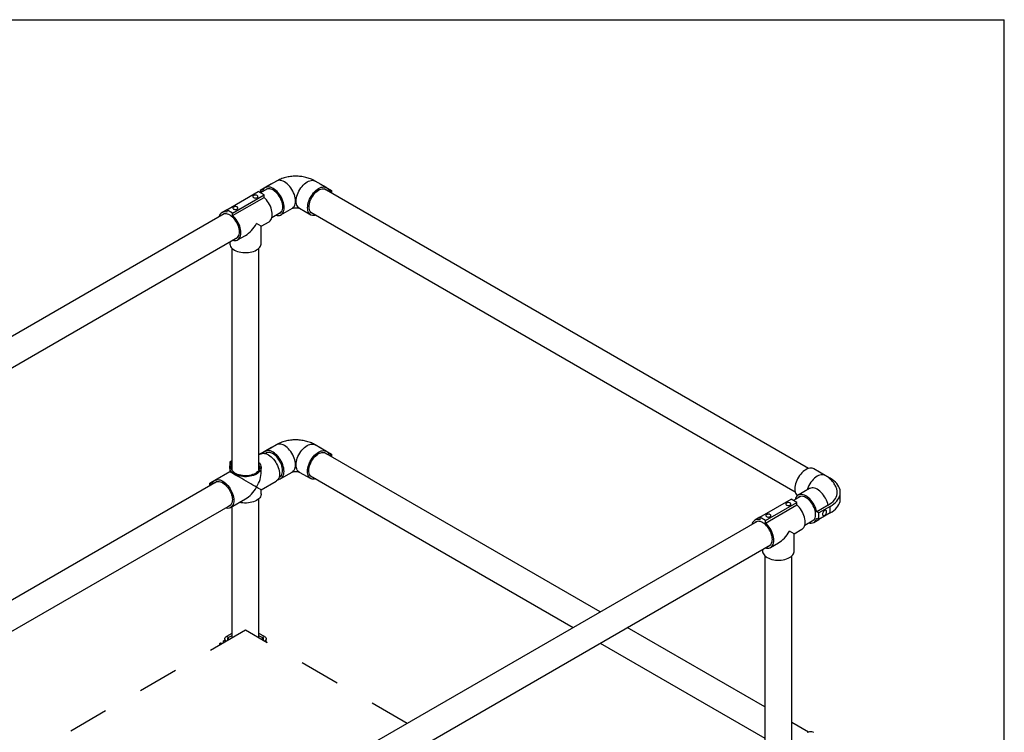
# Model space of a CAD drawing. Units: inches. Extents: x 0.1 to 10.8, y 0.2 to 8.4.
# Drawn here: x 8.2 to 10.6, y 6.4 to 8.2 of the extents above; entities that cross this region are included whole.
import ezdxf

# ---------------------------------------------------------------- set-up
doc = ezdxf.new("R2010")
doc.units = ezdxf.units.IN
doc.header["$MEASUREMENT"] = 0
doc.linetypes.add('HIDDEN', pattern=[0.075, 0.05, -0.025])
doc.layers.add('FORMAT', color=7, linetype='Continuous')

msp = doc.modelspace()

# ---------------------------------------------------------------- linework, layer by layer
at = {"color": 8, "linetype": 'Continuous', "lineweight": 18}
for p in [(0.32993, 8.19207), (10.62993, 0.39207)]:
    msp.add_line(p, (10.62993, 8.19207), dxfattribs=at)
at = {"color": 7, "linetype": 'Continuous', "lineweight": 25}
for p, q in [((8.81458, 7.78498), (8.78629, 7.76865)), ((8.82704, 7.79214), (8.79875, 7.77582)), ((8.81458, 7.78498), (8.81643, 7.78602)), ((8.95089, 7.77582), (8.9226, 7.79214)), ((8.93321, 7.78602), (8.93506, 7.78498)), ((8.93506, 7.78498), (8.96335, 7.76865)), ((8.70393, 7.72111), (8.78171, 7.76601)), ((8.71807, 7.71295), (8.79585, 7.75785)), ((8.79585, 7.75785), (8.78171, 7.76601)), ((8.7916, 7.76559), (8.78629, 7.76865)), ((8.78629, 7.76865), (8.78629, 7.76337)), ((8.80441, 7.77273), (8.78724, 7.76282)), ((8.79585, 7.75172), (8.79585, 7.75785)), ((10.14522, 7.07999), (8.94523, 7.77273)), ((8.95804, 7.76559), (8.96335, 7.76865)), ((8.96335, 7.76865), (8.96335, 7.76227)), ((8.71807, 7.70682), (8.79585, 7.75172)), ((8.69715, 7.71081), (7.46704, 7.00068)), ((8.70393, 7.72107), (8.6915, 7.7139)), ((8.71807, 7.71295), (8.70393, 7.72111)), ((8.70393, 7.72111), (8.70393, 7.71499)), ((8.71807, 7.70682), (8.71807, 7.71295)), ((8.81551, 7.70178), (8.8379, 7.7147)), ((8.83775, 7.70826), (8.86603, 7.72459)), ((8.86586, 7.72449), (8.86603, 7.72459)), ((8.88361, 7.72459), (8.91189, 7.70826)), ((8.88378, 7.72449), (8.88361, 7.72459)), ((8.91173, 7.7147), (10.11172, 7.02197)), ((8.78889, 7.68006), (8.77746, 7.68665)), ((8.78889, 7.68006), (8.80828, 7.69125)), ((8.78889, 7.63725), (8.78889, 7.68006)), ((7.49531, 6.93964), (8.73065, 7.65279)), ((8.71089, 7.64138), (8.71089, 7.63725)), ((8.7305, 7.64635), (8.74988, 7.65754)), ((8.71639, 7.62572), (8.71639, 7.07615)), ((8.78339, 7.07615), (8.78339, 7.62572)), ((8.81421, 7.13154), (8.78593, 7.11521)), ((8.82667, 7.1387), (8.79839, 7.12237)), ((8.81421, 7.13154), (8.81606, 7.13258)), ((8.95052, 7.12237), (8.92224, 7.1387)), ((8.93285, 7.13258), (8.9347, 7.13154)), ((8.9347, 7.13154), (8.96298, 7.11521)), ((8.71086, 7.09637), (8.71639, 7.09956)), ((8.78696, 7.11577), (8.78339, 7.11371)), ((8.78596, 7.1152), (8.78593, 7.11521)), ((8.78593, 7.11521), (8.78593, 7.11518)), ((8.80405, 7.11929), (8.79969, 7.11677)), ((9.62888, 6.72441), (8.94487, 7.11929)), ((8.95768, 7.11215), (8.96298, 7.11521)), ((8.96298, 7.11521), (8.96298, 7.10883)), ((8.71616, 7.09331), (8.71086, 7.09637)), ((8.71086, 7.09637), (8.71086, 7.07187)), ((8.71089, 7.082), (8.71089, 7.07186)), ((8.78339, 7.07924), (8.78384, 7.07762)), ((8.78889, 7.07186), (8.78889, 7.082)), ((10.18624, 7.06266), (10.15795, 7.07899)), ((8.71086, 7.07187), (8.66136, 7.0433)), ((8.71089, 7.07186), (8.67382, 7.05046)), ((8.71086, 7.07187), (8.71089, 7.07186)), ((8.83319, 7.05875), (8.83754, 7.06126)), ((8.83739, 7.05482), (8.86567, 7.07115)), ((8.8655, 7.07105), (8.86567, 7.07115)), ((8.88324, 7.07115), (8.91153, 7.05482)), ((8.88342, 7.07105), (8.88324, 7.07115)), ((8.91137, 7.06126), (9.56188, 6.68573)), ((10.17041, 7.07183), (10.17039, 7.07181)), ((10.1987, 7.0555), (10.17041, 7.07183)), ((8.67948, 7.04737), (7.87082, 6.58055)), ((8.66136, 7.03692), (8.66136, 7.0433)), ((8.66136, 7.0433), (8.66666, 7.04024)), ((8.78889, 7.02682), (8.82595, 7.04822)), ((8.78889, 7.01668), (8.78889, 7.02682)), ((10.14724, 7.03001), (10.11896, 7.01368)), ((8.71282, 6.98291), (8.74988, 7.00431)), ((8.78339, 6.65978), (8.78339, 7.00515)), ((10.02413, 6.95897), (10.10191, 7.00387)), ((10.11605, 6.99571), (10.10191, 7.00387)), ((10.12461, 7.01059), (10.10744, 7.00068)), ((10.22365, 7.00439), (10.22365, 7.02072)), ((7.93783, 6.54187), (8.71297, 6.98935)), ((8.71639, 6.98497), (8.71639, 6.65978)), ((10.03827, 6.95081), (10.11605, 6.99571)), ((10.03827, 6.94468), (10.11605, 6.98959)), ((10.11605, 6.98959), (10.11605, 6.99571)), ((10.19339, 6.98901), (10.16511, 6.97268)), ((10.1987, 6.98595), (10.17041, 6.96962)), ((10.1987, 6.96962), (10.1987, 6.98595)), ((10.02413, 6.95894), (10.0117, 6.95176)), ((10.03827, 6.95081), (10.02413, 6.95897)), ((10.02413, 6.95897), (10.02413, 6.95285)), ((10.13572, 6.93964), (10.15811, 6.95257)), ((10.15795, 6.94613), (10.17039, 6.9533)), ((10.17041, 6.96962), (10.16511, 6.97268)), ((10.16511, 6.95635), (10.17041, 6.95329)), ((10.17041, 6.95329), (10.17041, 6.96962)), ((10.1987, 6.96962), (10.17041, 6.95329)), ((10.01736, 6.94868), (8.78724, 6.23854)), ((10.03827, 6.94468), (10.03827, 6.95081)), ((10.10909, 6.91792), (10.12848, 6.92911)), ((10.10909, 6.91792), (10.09767, 6.92452)), ((10.10909, 6.87511), (10.10909, 6.91792)), ((8.81551, 6.1775), (10.05085, 6.89065)), ((10.03109, 6.87924), (10.03109, 6.87511)), ((10.0507, 6.88421), (10.07009, 6.8954)), ((10.03659, 6.86359), (10.03659, 6.31401)), ((10.10359, 6.31401), (10.10359, 6.86359)), ((10.03659, 6.48905), (9.69589, 6.68573)), ((8.71639, 6.67127), (8.7031, 6.6636)), ((8.70817, 6.66067), (8.7031, 6.6636)), ((8.71639, 6.66541), (8.70817, 6.66067)), ((8.79668, 6.6636), (8.78339, 6.67127)), ((8.79161, 6.66067), (8.78339, 6.66541)), ((8.79161, 6.66067), (8.79668, 6.6636)), ((8.68237, 6.64041), (8.68174, 6.63978)), ((8.68283, 6.64041), (8.68237, 6.64041)), ((8.68237, 6.64041), (8.68237, 6.64014)), ((8.68765, 6.6472), (8.68585, 6.64541)), ((8.68585, 6.64541), (8.68585, 6.64383)), ((8.68585, 6.64383), (8.68585, 6.64215)), ((8.68779, 6.64734), (8.6937, 6.64734)), ((8.69358, 6.64661), (8.6937, 6.64734)), ((8.69385, 6.64791), (8.69367, 6.64721)), ((8.69582, 6.64791), (8.69385, 6.64791)), ((8.69385, 6.64791), (8.69385, 6.64677)), ((8.69865, 6.65291), (8.69585, 6.65291)), ((8.69585, 6.64791), (8.69585, 6.65291)), ((8.69865, 6.6574), (8.69865, 6.64954)), ((8.80112, 6.64954), (8.80112, 6.6574)), ((8.80274, 6.64916), (8.80179, 6.64916)), ((8.80365, 6.64808), (8.80274, 6.64916)), ((8.80274, 6.6486), (8.80274, 6.64916)), ((9.62888, 6.64705), (10.03659, 6.41169)), ((10.14486, 6.42655), (10.10359, 6.45037))]:
    msp.add_line(p, q, dxfattribs=at)
at = {"color": 7, "linetype": 'HIDDEN', "lineweight": 25}
for p, q in [((8.74989, 6.67912), (8.22498, 6.37609)), ((9.15015, 6.44805), (8.74989, 6.67912))]:
    msp.add_line(p, q, dxfattribs=at)
at = {"color": 8, "linetype": 'Continuous', "lineweight": 25}
for p, q in [((8.70817, 6.65503), (8.70817, 6.66067)), ((8.79161, 6.66067), (8.79161, 6.65503))]:
    msp.add_line(p, q, dxfattribs=at)
at = {"color": 8, "linetype": 'Continuous', "lineweight": 25, "flags": 128}
for points in [[(8.86603, 7.72459), (8.86726, 7.72539), (8.86929, 7.72724), (8.87099, 7.72953), (8.87234, 7.73224), (8.87332, 7.73533), (8.87391, 7.73875), (8.87411, 7.74245), (8.87391, 7.74638), (8.87332, 7.75048), (8.87234, 7.7547), (8.87099, 7.75897), (8.86929, 7.76323), (8.86726, 7.76742), (8.86493, 7.77148), (8.86233, 7.77535), (8.85951, 7.77897), (8.8565, 7.7823), (8.85335, 7.78529), (8.8501, 7.78789), (8.8468, 7.79006), (8.84349, 7.79177), (8.84023, 7.79301), (8.83706, 7.79374), (8.83403, 7.79397), (8.83117, 7.79368), (8.82854, 7.79289), (8.82704, 7.79214)], [(8.88361, 7.72459), (8.88238, 7.72539), (8.88035, 7.72724), (8.87865, 7.72953), (8.8773, 7.73224), (8.87632, 7.73533), (8.87572, 7.73875), (8.87553, 7.74245), (8.87572, 7.74638), (8.87632, 7.75048), (8.8773, 7.7547), (8.87865, 7.75897), (8.88035, 7.76323), (8.88238, 7.76742), (8.88471, 7.77148), (8.8873, 7.77535), (8.89013, 7.77897), (8.89314, 7.7823), (8.89629, 7.78529), (8.89954, 7.78789), (8.90284, 7.79006), (8.90615, 7.79177), (8.90941, 7.79301), (8.91258, 7.79374), (8.91561, 7.79397), (8.91847, 7.79368), (8.9211, 7.79289), (8.9226, 7.79214)], [(8.86567, 7.07115), (8.8669, 7.07195), (8.86893, 7.0738), (8.87063, 7.07609), (8.87198, 7.0788), (8.87296, 7.08189), (8.87355, 7.08531), (8.87375, 7.08901), (8.87355, 7.09294), (8.87296, 7.09704), (8.87198, 7.10125), (8.87063, 7.10552), (8.86893, 7.10978), (8.8669, 7.11397), (8.86457, 7.11804), (8.86197, 7.12191), (8.85915, 7.12553), (8.85614, 7.12886), (8.85299, 7.13185), (8.84974, 7.13445), (8.84644, 7.13662), (8.84313, 7.13833), (8.83987, 7.13957), (8.8367, 7.1403), (8.83366, 7.14053), (8.83081, 7.14024), (8.82818, 7.13944), (8.82667, 7.1387)], [(8.88324, 7.07115), (8.88202, 7.07195), (8.87999, 7.0738), (8.87829, 7.07609), (8.87693, 7.0788), (8.87596, 7.08189), (8.87536, 7.08531), (8.87516, 7.08901), (8.87536, 7.09294), (8.87596, 7.09704), (8.87693, 7.10125), (8.87829, 7.10552), (8.87999, 7.10978), (8.88202, 7.11397), (8.88435, 7.11804), (8.88694, 7.12191), (8.88976, 7.12553), (8.89277, 7.12886), (8.89593, 7.13185), (8.89918, 7.13445), (8.90248, 7.13662), (8.90578, 7.13833), (8.90905, 7.13957), (8.91222, 7.1403), (8.91525, 7.14053), (8.91811, 7.14024), (8.92074, 7.13944), (8.92224, 7.1387)], [(10.18624, 7.06266), (10.18474, 7.0634), (10.1821, 7.0642), (10.17925, 7.06449), (10.17621, 7.06426), (10.17304, 7.06353), (10.16978, 7.06229), (10.16647, 7.06058), (10.16317, 7.05841), (10.15992, 7.05581), (10.15677, 7.05282), (10.15376, 7.04949), (10.15094, 7.04587), (10.14835, 7.042), (10.14602, 7.03794), (10.14399, 7.03375), (10.14228, 7.02948), (10.14133, 7.02659)], [(10.19339, 6.98901), (10.19235, 6.99324), (10.19095, 6.99751), (10.18919, 7.00176), (10.18711, 7.00594), (10.18474, 7.00997), (10.1821, 7.01381), (10.17925, 7.01739), (10.17621, 7.02067), (10.17304, 7.02359), (10.16978, 7.02612), (10.16647, 7.02823), (10.16317, 7.02987), (10.15992, 7.03102), (10.15677, 7.03168), (10.15376, 7.03182), (10.15094, 7.03145), (10.14835, 7.03058), (10.14724, 7.03001)]]:
    msp.add_lwpolyline(points, dxfattribs=at)
at = {"color": 7, "linetype": 'Continuous', "lineweight": 25, "flags": 128}
for points in [[(8.77022, 7.75632), (8.76911, 7.75545), (8.7685, 7.75444), (8.76843, 7.75336), (8.76891, 7.75232), (8.7699, 7.75141), (8.77131, 7.75071), (8.77302, 7.75028), (8.77487, 7.75016), (8.7767, 7.75036), (8.77835, 7.75086), (8.77967, 7.75162), (8.78054, 7.75257), (8.78088, 7.75363), (8.78067, 7.7547), (8.77993, 7.75569), (8.77871, 7.7565), (8.77714, 7.75707), (8.77534, 7.75735), (8.77347, 7.75731), (8.77172, 7.75696), (8.77022, 7.75632)], [(8.82501, 7.70726), (8.82507, 7.70725), (8.82822, 7.70659), (8.83123, 7.70645), (8.83405, 7.70682), (8.83664, 7.70769), (8.83897, 7.70906), (8.841, 7.71091), (8.84271, 7.7132), (8.84406, 7.71591), (8.84504, 7.719), (8.84563, 7.72242), (8.84583, 7.72612), (8.84563, 7.73005), (8.84504, 7.73415), (8.84406, 7.73837), (8.84271, 7.74264), (8.841, 7.7469), (8.83897, 7.75109), (8.83664, 7.75515), (8.83405, 7.75902), (8.83123, 7.76265), (8.82822, 7.76598), (8.82507, 7.76896), (8.82182, 7.77156), (8.81851, 7.77373), (8.81521, 7.77545), (8.81195, 7.77668), (8.80878, 7.77742), (8.80574, 7.77764), (8.80289, 7.77735), (8.80025, 7.77656), (8.79788, 7.77526), (8.7958, 7.77349), (8.79404, 7.77127), (8.79263, 7.76862), (8.7916, 7.76559), (8.7916, 7.76559)], [(8.84229, 7.72816), (8.84209, 7.73182), (8.84151, 7.73566), (8.84054, 7.73959), (8.8392, 7.74357), (8.83752, 7.74752), (8.83552, 7.75138), (8.83324, 7.75509), (8.83071, 7.75859), (8.82798, 7.76181), (8.82509, 7.76471), (8.82209, 7.76723), (8.81902, 7.76934), (8.81594, 7.77101), (8.8129, 7.77219), (8.80995, 7.77289), (8.80713, 7.77307), (8.8045, 7.77275), (8.80209, 7.77192), (8.79994, 7.7706), (8.7986, 7.76937)], [(8.92462, 7.70726), (8.92457, 7.70725), (8.92142, 7.70659), (8.91841, 7.70645), (8.91559, 7.70682), (8.91299, 7.70769), (8.91067, 7.70906), (8.90863, 7.71091), (8.90693, 7.7132), (8.90558, 7.71591), (8.9046, 7.719), (8.90401, 7.72242), (8.90381, 7.72612), (8.90401, 7.73005), (8.9046, 7.73415), (8.90558, 7.73837), (8.90693, 7.74264), (8.90863, 7.7469), (8.91067, 7.75109), (8.91299, 7.75515), (8.91559, 7.75902), (8.91841, 7.76265), (8.92142, 7.76598), (8.92457, 7.76896), (8.92782, 7.77156), (8.93112, 7.77373), (8.93443, 7.77545), (8.93769, 7.77668), (8.94086, 7.77742), (8.9439, 7.77764), (8.94675, 7.77735), (8.94938, 7.77656), (8.95176, 7.77526), (8.95384, 7.77349), (8.9556, 7.77127), (8.957, 7.76862), (8.95804, 7.76559), (8.95804, 7.76559)], [(8.90735, 7.72816), (8.90754, 7.73182), (8.90813, 7.73566), (8.9091, 7.73959), (8.91044, 7.74357), (8.91212, 7.74752), (8.91412, 7.75138), (8.9164, 7.75509), (8.91892, 7.75859), (8.92166, 7.76181), (8.92455, 7.76471), (8.92755, 7.76723), (8.93062, 7.76934), (8.9337, 7.77101), (8.93674, 7.77219), (8.93969, 7.77289), (8.94251, 7.77307), (8.94514, 7.77275), (8.94755, 7.77192), (8.94969, 7.7706), (8.95104, 7.76937)], [(8.80828, 7.69125), (8.80933, 7.69192), (8.81138, 7.69373), (8.81311, 7.69599), (8.81449, 7.69867), (8.8155, 7.70173), (8.81612, 7.70512), (8.81635, 7.7088), (8.81619, 7.71272), (8.81563, 7.71681), (8.81468, 7.72102), (8.81336, 7.72528), (8.81168, 7.72955), (8.80967, 7.73374), (8.80737, 7.73782), (8.80479, 7.74171), (8.80199, 7.74535), (8.79899, 7.74871), (8.79585, 7.75172)], [(8.73504, 7.66624), (8.73484, 7.66991), (8.73425, 7.67374), (8.73328, 7.67768), (8.73194, 7.68165), (8.73026, 7.6856), (8.72827, 7.68947), (8.72599, 7.69317), (8.72346, 7.69667), (8.72073, 7.69989), (8.71784, 7.70279), (8.71483, 7.70531), (8.71177, 7.70743), (8.70869, 7.70909), (8.70565, 7.71028), (8.70269, 7.71097), (8.69988, 7.71116), (8.69724, 7.71083), (8.69483, 7.71001), (8.69269, 7.70869), (8.69134, 7.70746)], [(8.72072, 7.72774), (8.71961, 7.72688), (8.719, 7.72586), (8.71893, 7.72479), (8.71941, 7.72375), (8.7204, 7.72284), (8.72181, 7.72214), (8.72352, 7.72171), (8.72537, 7.72159), (8.7272, 7.72179), (8.72885, 7.72229), (8.73017, 7.72305), (8.73104, 7.724), (8.73138, 7.72506), (8.73118, 7.72613), (8.73043, 7.72711), (8.72922, 7.72793), (8.72764, 7.7285), (8.72584, 7.72878), (8.72398, 7.72874), (8.72222, 7.72838), (8.72072, 7.72774)], [(8.83209, 7.71135), (8.83324, 7.71168), (8.83552, 7.71276), (8.83752, 7.71431), (8.8392, 7.71632), (8.84054, 7.71876), (8.84151, 7.72157), (8.84209, 7.72472), (8.84229, 7.72816)], [(8.91754, 7.71135), (8.9164, 7.71168), (8.91412, 7.71276), (8.91212, 7.71431), (8.91044, 7.71632), (8.9091, 7.71876), (8.90813, 7.72157), (8.90754, 7.72472), (8.90735, 7.72816)], [(8.71776, 7.64535), (8.72072, 7.64471), (8.72374, 7.64453), (8.72658, 7.64485), (8.72919, 7.64569), (8.73154, 7.64702), (8.7336, 7.64883), (8.73533, 7.65109), (8.73671, 7.65377), (8.73772, 7.65683), (8.73834, 7.66022), (8.73857, 7.6639), (8.73841, 7.66781), (8.73784, 7.6719), (8.7369, 7.67611), (8.73557, 7.68038), (8.7339, 7.68464), (8.73189, 7.68884), (8.72959, 7.69292), (8.72701, 7.6968), (8.72421, 7.70045), (8.72121, 7.70381), (8.71807, 7.70682)], [(8.72484, 7.64943), (8.72599, 7.64976), (8.72827, 7.65084), (8.73026, 7.6524), (8.73194, 7.65441), (8.73328, 7.65684), (8.73425, 7.65966), (8.73484, 7.66281), (8.73504, 7.66624)], [(8.71089, 7.63725), (8.711, 7.63558), (8.71162, 7.6329), (8.7128, 7.63028), (8.71451, 7.62777), (8.71674, 7.62539), (8.71944, 7.62318), (8.72258, 7.62118), (8.72611, 7.61941), (8.72998, 7.61789), (8.73414, 7.61665), (8.73853, 7.61571), (8.74308, 7.61508), (8.74773, 7.61477), (8.75241, 7.61478), (8.75706, 7.61512), (8.7616, 7.61578), (8.76597, 7.61674), (8.77011, 7.618), (8.77396, 7.61954), (8.77746, 7.62133), (8.78057, 7.62335), (8.78323, 7.62557), (8.78542, 7.62797), (8.78709, 7.63049), (8.78822, 7.63311), (8.78881, 7.63579), (8.78889, 7.63725)], [(8.83081, 7.05301), (8.83087, 7.05301), (8.83369, 7.05338), (8.83628, 7.05425), (8.83861, 7.05562), (8.84064, 7.05747), (8.84234, 7.05976), (8.8437, 7.06247), (8.84467, 7.06556), (8.84527, 7.06898), (8.84547, 7.07268), (8.84527, 7.07661), (8.84467, 7.08071), (8.8437, 7.08493), (8.84234, 7.0892), (8.84064, 7.09346), (8.83861, 7.09765), (8.83628, 7.10171), (8.83369, 7.10558), (8.83087, 7.1092), (8.82786, 7.11253), (8.8247, 7.11552), (8.82145, 7.11812), (8.81815, 7.12029), (8.81485, 7.122), (8.81158, 7.12324), (8.80841, 7.12397), (8.80538, 7.1242), (8.80252, 7.12391), (8.79989, 7.12312), (8.79752, 7.12182), (8.79544, 7.12005), (8.79368, 7.11783), (8.79353, 7.11759)], [(8.92426, 7.05382), (8.92421, 7.05381), (8.92106, 7.05315), (8.91805, 7.05301), (8.91523, 7.05338), (8.91263, 7.05425), (8.9103, 7.05562), (8.90827, 7.05747), (8.90657, 7.05976), (8.90522, 7.06247), (8.90424, 7.06556), (8.90365, 7.06898), (8.90345, 7.07268), (8.90365, 7.07661), (8.90424, 7.08071), (8.90522, 7.08493), (8.90657, 7.0892), (8.90827, 7.09346), (8.9103, 7.09765), (8.91263, 7.10171), (8.91523, 7.10558), (8.91805, 7.1092), (8.92106, 7.11253), (8.92421, 7.11552), (8.92746, 7.11812), (8.93076, 7.12029), (8.93407, 7.122), (8.93733, 7.12324), (8.9405, 7.12397), (8.94354, 7.1242), (8.94639, 7.12391), (8.94902, 7.12312), (8.9514, 7.12182), (8.95348, 7.12005), (8.95523, 7.11783), (8.95664, 7.11518), (8.95768, 7.11215), (8.95768, 7.11215)], [(8.78696, 7.11577), (8.78846, 7.11652), (8.79109, 7.11731), (8.79395, 7.1176), (8.79698, 7.11737), (8.80015, 7.11664), (8.80341, 7.1154), (8.80672, 7.11369), (8.81002, 7.11152), (8.81327, 7.10892), (8.81642, 7.10593), (8.81943, 7.10261), (8.82225, 7.09898), (8.82485, 7.09511), (8.82718, 7.09105), (8.82921, 7.08686), (8.83091, 7.0826), (8.83226, 7.07833), (8.83324, 7.07411), (8.83383, 7.07001), (8.83403, 7.06608), (8.83383, 7.06238), (8.83324, 7.05896), (8.83226, 7.05587), (8.83091, 7.05316), (8.82921, 7.05087), (8.82718, 7.04902), (8.82595, 7.04822)], [(8.84193, 7.07472), (8.84173, 7.07838), (8.84114, 7.08221), (8.84017, 7.08615), (8.83884, 7.09013), (8.83716, 7.09408), (8.83516, 7.09794), (8.83288, 7.10165), (8.83035, 7.10514), (8.82762, 7.10837), (8.82473, 7.11126), (8.82173, 7.11379), (8.81866, 7.1159), (8.81558, 7.11756), (8.81254, 7.11875), (8.80959, 7.11944), (8.80677, 7.11963), (8.80413, 7.11931), (8.80173, 7.11848), (8.79958, 7.11716), (8.79925, 7.1169)], [(8.90698, 7.07472), (8.90718, 7.07838), (8.90777, 7.08221), (8.90874, 7.08615), (8.91008, 7.09013), (8.91176, 7.09408), (8.91376, 7.09794), (8.91604, 7.10165), (8.91856, 7.10514), (8.92129, 7.10837), (8.92419, 7.11126), (8.92719, 7.11379), (8.93026, 7.1159), (8.93333, 7.11756), (8.93638, 7.11875), (8.93933, 7.11944), (8.94215, 7.11963), (8.94478, 7.11931), (8.94719, 7.11848), (8.94933, 7.11716), (8.95068, 7.11593)], [(8.78339, 7.09353), (8.78343, 7.09349), (8.78557, 7.09109), (8.7872, 7.08856), (8.78829, 7.08593), (8.78883, 7.08325), (8.78881, 7.08054), (8.78822, 7.07786), (8.78709, 7.07524), (8.78542, 7.07272), (8.78323, 7.07033), (8.78057, 7.06811), (8.77746, 7.06608), (8.77396, 7.06429), (8.77011, 7.06275), (8.76597, 7.06149), (8.7616, 7.06053), (8.75706, 7.05987), (8.75241, 7.05954), (8.74773, 7.05952), (8.74308, 7.05983), (8.73853, 7.06046), (8.73414, 7.0614), (8.72998, 7.06264), (8.72611, 7.06416), (8.72258, 7.06593), (8.71944, 7.06794), (8.71674, 7.07014), (8.71451, 7.07252), (8.7128, 7.07504), (8.71162, 7.07765), (8.711, 7.08033), (8.71093, 7.08303), (8.71142, 7.08572), (8.71247, 7.08835), (8.71406, 7.09089), (8.71616, 7.09331), (8.71616, 7.09331)], [(8.78339, 7.08785), (8.78404, 7.08641), (8.78473, 7.0839), (8.78487, 7.08137), (8.78446, 7.07884), (8.7835, 7.07637), (8.78201, 7.07398), (8.78001, 7.07172), (8.77754, 7.06962), (8.77464, 7.06772), (8.77134, 7.06604), (8.7677, 7.06461), (8.76379, 7.06346), (8.75965, 7.0626), (8.75536, 7.06205), (8.75099, 7.06181), (8.74659, 7.06189), (8.74225, 7.06228), (8.73803, 7.06299), (8.734, 7.064), (8.73021, 7.06529), (8.72674, 7.06685), (8.72363, 7.06864), (8.72094, 7.07065), (8.7187, 7.07283), (8.71696, 7.07516), (8.71573, 7.0776), (8.71504, 7.0801), (8.7149, 7.08264), (8.71532, 7.08516), (8.71628, 7.08764), (8.71639, 7.08785)], [(8.83307, 7.05831), (8.83516, 7.05931), (8.83716, 7.06087), (8.83884, 7.06288), (8.84017, 7.06531), (8.84114, 7.06813), (8.84173, 7.07128), (8.84193, 7.07472)], [(8.91718, 7.05791), (8.91604, 7.05824), (8.91376, 7.05931), (8.91176, 7.06087), (8.91008, 7.06288), (8.90874, 7.06531), (8.90777, 7.06813), (8.90718, 7.07128), (8.90698, 7.07472)], [(10.15795, 7.07899), (10.15645, 7.07973), (10.15382, 7.08053), (10.15096, 7.08082), (10.14793, 7.08059), (10.14476, 7.07986), (10.1415, 7.07862), (10.13819, 7.07691), (10.13489, 7.07473), (10.13164, 7.07214), (10.12849, 7.06915), (10.12548, 7.06582), (10.12266, 7.0622), (10.12006, 7.05832), (10.11773, 7.05426), (10.1157, 7.05007), (10.114, 7.04581), (10.11265, 7.04154), (10.11167, 7.03733), (10.11108, 7.03322), (10.11088, 7.02929), (10.11108, 7.02559), (10.11167, 7.02218), (10.11265, 7.01909), (10.114, 7.01638), (10.1157, 7.01409), (10.11732, 7.01256)], [(8.66666, 7.04024), (8.6677, 7.04327), (8.66911, 7.04591), (8.67087, 7.04814), (8.67295, 7.04991), (8.67532, 7.0512), (8.67796, 7.052), (8.68081, 7.05229), (8.68384, 7.05206), (8.68702, 7.05133), (8.69028, 7.05009), (8.69358, 7.04838), (8.69688, 7.0462), (8.70014, 7.04361), (8.70329, 7.04062), (8.7063, 7.03729), (8.70912, 7.03367), (8.71171, 7.02979), (8.71404, 7.02573), (8.71607, 7.02154), (8.71778, 7.01728), (8.71913, 7.01301), (8.7201, 7.0088), (8.7207, 7.0047), (8.7209, 7.00077), (8.7207, 6.99706), (8.7201, 6.99365), (8.71913, 6.99056), (8.71778, 6.98785), (8.71607, 6.98556), (8.71404, 6.98371), (8.71171, 6.98234), (8.70912, 6.98146), (8.7063, 6.98109), (8.70329, 6.98124), (8.70014, 6.98189), (8.70008, 6.98191)], [(10.1987, 6.98595), (10.20347, 6.98894), (10.20779, 6.99214), (10.21164, 6.99555), (10.21499, 6.99912), (10.21782, 7.00285), (10.22011, 7.00669), (10.22184, 7.01063), (10.223, 7.01464), (10.22358, 7.01869), (10.22358, 7.02276), (10.223, 7.02681), (10.22184, 7.03082), (10.22011, 7.03476), (10.21782, 7.0386), (10.21499, 7.04232), (10.21164, 7.0459), (10.20779, 7.0493), (10.20347, 7.05251), (10.1987, 7.0555)], [(8.67367, 7.04402), (8.67501, 7.04525), (8.67716, 7.04657), (8.67956, 7.0474), (8.6822, 7.04772), (8.68502, 7.04753), (8.68797, 7.04684), (8.69101, 7.04565), (8.69409, 7.04399), (8.69716, 7.04188), (8.70016, 7.03935), (8.70305, 7.03645), (8.70578, 7.03323), (8.70831, 7.02974), (8.71059, 7.02603), (8.71259, 7.02217), (8.71427, 7.01822), (8.7156, 7.01424), (8.71657, 7.0103), (8.71716, 7.00647), (8.71736, 7.00281)], [(10.19339, 6.98901), (10.19797, 6.99189), (10.2021, 6.995), (10.20574, 6.9983), (10.20887, 7.00177), (10.21146, 7.00538), (10.2135, 7.00911), (10.21497, 7.01294), (10.21585, 7.01681), (10.21615, 7.02072), (10.21585, 7.02463), (10.21497, 7.02851), (10.21475, 7.02919)], [(8.71736, 7.00281), (8.71716, 6.99937), (8.71657, 6.99622), (8.7156, 6.9934), (8.71427, 6.99097), (8.71259, 6.98896), (8.71059, 6.9874), (8.70831, 6.98633), (8.70716, 6.986)], [(8.78889, 7.01668), (8.78881, 7.01522), (8.78822, 7.01254), (8.78709, 7.00992), (8.78542, 7.00739), (8.78323, 7.005), (8.78057, 7.00278), (8.77746, 7.00076), (8.77396, 6.99897), (8.77011, 6.99743), (8.76597, 6.99617), (8.7616, 6.9952), (8.75706, 6.99455), (8.75241, 6.99421), (8.74773, 6.9942), (8.74308, 6.99451), (8.73853, 6.99514), (8.73519, 6.99583)], [(10.16511, 6.97268), (10.16407, 6.97691), (10.16266, 6.98118), (10.16091, 6.98543), (10.15882, 6.98961), (10.15645, 6.99364), (10.15382, 6.99748), (10.15096, 7.00106), (10.14793, 7.00434), (10.14476, 7.00726), (10.1415, 7.0098), (10.13819, 7.0119), (10.13489, 7.01354), (10.13164, 7.01469), (10.12849, 7.01535), (10.12548, 7.01549), (10.12266, 7.01512), (10.12006, 7.01425), (10.11773, 7.01288), (10.1157, 7.01103), (10.114, 7.00874), (10.11265, 7.00603), (10.11172, 7.00315)], [(10.1523, 6.94921), (10.15462, 6.95002), (10.15676, 6.95134), (10.1586, 6.95312), (10.16011, 6.95535), (10.16127, 6.95798), (10.16205, 6.96097), (10.16245, 6.96427), (10.16245, 6.96783), (10.16205, 6.97159), (10.16127, 6.97548), (10.16011, 6.97944), (10.1586, 6.98342), (10.15676, 6.98733), (10.15462, 6.99112), (10.15221, 6.99473), (10.14957, 6.9981), (10.14676, 7.00116), (10.1438, 7.00388), (10.14076, 7.0062), (10.13768, 7.00809), (10.13462, 7.00952), (10.13161, 7.01047), (10.12872, 7.01091), (10.12599, 7.01084), (10.12346, 7.01026), (10.12118, 7.00919), (10.11919, 7.00763), (10.1188, 7.00724)], [(10.1987, 6.96962), (10.20347, 6.97261), (10.20779, 6.97581), (10.21164, 6.97922), (10.21499, 6.98279), (10.21782, 6.98651), (10.22011, 6.99036), (10.22184, 6.9943), (10.223, 6.99831), (10.22358, 7.00236), (10.22365, 7.00439)], [(10.09042, 6.99418), (10.08931, 6.99331), (10.0887, 6.9923), (10.08863, 6.99122), (10.08911, 6.99019), (10.0901, 6.98927), (10.09151, 6.98857), (10.09322, 6.98814), (10.09507, 6.98802), (10.0969, 6.98822), (10.09855, 6.98873), (10.09987, 6.98949), (10.10074, 6.99044), (10.10109, 6.99149), (10.10088, 6.99256), (10.10013, 6.99355), (10.09892, 6.99436), (10.09734, 6.99494), (10.09554, 6.99521), (10.09368, 6.99517), (10.09192, 6.99482), (10.09042, 6.99418)], [(10.12848, 6.92911), (10.12953, 6.92979), (10.13158, 6.9316), (10.13331, 6.93386), (10.13469, 6.93653), (10.1357, 6.93959), (10.13633, 6.94298), (10.13656, 6.94666), (10.13639, 6.95058), (10.13583, 6.95467), (10.13488, 6.95888), (10.13356, 6.96315), (10.13188, 6.96741), (10.12988, 6.97161), (10.12757, 6.97568), (10.125, 6.97957), (10.12219, 6.98322), (10.1192, 6.98657), (10.11605, 6.98959)], [(10.04092, 6.96561), (10.03982, 6.96474), (10.0392, 6.96372), (10.03913, 6.96265), (10.03961, 6.96161), (10.04061, 6.9607), (10.04202, 6.96), (10.04372, 6.95957), (10.04558, 6.95945), (10.04741, 6.95965), (10.04905, 6.96015), (10.05037, 6.96091), (10.05124, 6.96186), (10.05159, 6.96292), (10.05138, 6.96399), (10.05063, 6.96497), (10.04942, 6.96579), (10.04784, 6.96636), (10.04604, 6.96664), (10.04418, 6.9666), (10.04242, 6.96624), (10.04092, 6.96561)], [(10.17925, 6.96656), (10.17945, 6.96502), (10.18002, 6.96382), (10.18094, 6.96305), (10.18211, 6.96277), (10.18348, 6.963), (10.18492, 6.96372), (10.18633, 6.96487), (10.18761, 6.96638), (10.18867, 6.96813), (10.18942, 6.96999), (10.18981, 6.97182), (10.18981, 6.97348), (10.18942, 6.97486), (10.18867, 6.97586), (10.18761, 6.97639), (10.18633, 6.97641), (10.18492, 6.97594), (10.18348, 6.97499), (10.18211, 6.97365), (10.18094, 6.972), (10.18002, 6.97018), (10.17945, 6.96832), (10.17925, 6.96656)], [(10.05524, 6.90411), (10.05504, 6.90777), (10.05446, 6.9116), (10.05348, 6.91554), (10.05215, 6.91952), (10.05047, 6.92347), (10.04847, 6.92733), (10.04619, 6.93104), (10.04366, 6.93453), (10.04093, 6.93775), (10.03804, 6.94065), (10.03504, 6.94318), (10.03197, 6.94529), (10.02889, 6.94695), (10.02585, 6.94814), (10.0229, 6.94883), (10.02008, 6.94902), (10.01745, 6.9487), (10.01504, 6.94787), (10.01289, 6.94655), (10.01155, 6.94532)], [(10.03796, 6.88321), (10.04092, 6.88257), (10.04394, 6.88239), (10.04678, 6.88272), (10.0494, 6.88355), (10.05175, 6.88488), (10.0538, 6.88669), (10.05553, 6.88895), (10.05691, 6.89163), (10.05792, 6.89469), (10.05855, 6.89808), (10.05878, 6.90176), (10.05861, 6.90568), (10.05805, 6.90977), (10.0571, 6.91398), (10.05578, 6.91824), (10.0541, 6.92251), (10.0521, 6.92671), (10.04979, 6.93078), (10.04721, 6.93467), (10.04441, 6.93831), (10.04141, 6.94167), (10.03827, 6.94468)], [(10.04504, 6.8873), (10.04619, 6.88763), (10.04847, 6.8887), (10.05047, 6.89026), (10.05215, 6.89227), (10.05348, 6.8947), (10.05446, 6.89752), (10.05504, 6.90067), (10.05524, 6.90411)], [(10.03109, 6.87511), (10.0312, 6.87344), (10.03183, 6.87076), (10.033, 6.86815), (10.03472, 6.86563), (10.03694, 6.86325), (10.03964, 6.86105), (10.04278, 6.85904), (10.04631, 6.85727), (10.05019, 6.85575), (10.05435, 6.85452), (10.05874, 6.85357), (10.06329, 6.85294), (10.06794, 6.85263), (10.07262, 6.85265), (10.07726, 6.85298), (10.0818, 6.85364), (10.08618, 6.8546), (10.09032, 6.85586), (10.09417, 6.8574), (10.09767, 6.85919), (10.10077, 6.86122), (10.10344, 6.86344), (10.10562, 6.86583), (10.10729, 6.86835), (10.10843, 6.87097), (10.10901, 6.87366), (10.10909, 6.87511)], [(8.70235, 6.65167), (8.70121, 6.65254), (8.69981, 6.65405), (8.69894, 6.65569), (8.69865, 6.6574), (8.69894, 6.65911), (8.69981, 6.66075), (8.70121, 6.66227), (8.7031, 6.6636)], [(8.70745, 6.65461), (8.70717, 6.65484), (8.70643, 6.65563), (8.70598, 6.6565), (8.70583, 6.6574), (8.70598, 6.6583), (8.70643, 6.65917), (8.70717, 6.65997), (8.70817, 6.66067)], [(8.79161, 6.66067), (8.7926, 6.65997), (8.79334, 6.65917), (8.7938, 6.6583), (8.79395, 6.6574), (8.7938, 6.6565), (8.79334, 6.65563), (8.7926, 6.65484), (8.79233, 6.65461)], [(8.79668, 6.6636), (8.79857, 6.66227), (8.79997, 6.66075), (8.80083, 6.65911), (8.80112, 6.6574), (8.80083, 6.65569), (8.79997, 6.65405), (8.79857, 6.65254), (8.79743, 6.65167)], [(10.15759, 6.42555), (10.15609, 6.42629), (10.15346, 6.42709), (10.1506, 6.42737), (10.14757, 6.42715), (10.1444, 6.42641), (10.14113, 6.42518)]]:
    msp.add_lwpolyline(points, dxfattribs=at)
at = {"color": 7, "linetype": 'Continuous', "lineweight": 25}
for centre, radius, start, end in [((8.69909, 7.70073), 0.01506, 71.24965, 169.88839), ((10.01929, 6.93859), 0.01506, 71.24965, 169.88839), ((10.15035, 6.95927), 0.01505, 250.07699, 348.79034)]:
    msp.add_arc(centre, radius, start, end, dxfattribs=at)
for centre, major_axis, ratio, start_param, end_param in [((8.74989, 7.70257), (0.02758, 0.04776), 0.5773346, 3.9269502, 4.7124296), ((8.74989, 7.04934), (0.039, -0.02252), 0.0000704, 0.7854388, 3.141552), ((8.74989, 7.04934), (0.02758, 0.04776), 0.5773346, 4.7124296, 5.4978278), ((8.74989, 7.04934), (0.02758, 0.04776), 0.5773346, 3.9269502, 4.7124296), ((8.74989, 7.04934), (0.039, -0.02252), 0.0000704, 0.0000406, 0.7854388), ((10.07009, 6.94044), (0.02758, 0.04776), 0.5773346, 3.9269502, 4.7124296)]:
    msp.add_ellipse(centre, major_axis=major_axis, ratio=ratio, start_param=start_param, end_param=end_param, dxfattribs=at)
for points, knots in [([(8.9226, 7.79214), (8.92148, 7.79277), (8.91862, 7.79436), (8.9138, 7.79659), (8.90812, 7.79878), (8.90222, 7.8006), (8.89616, 7.80205), (8.88997, 7.80312), (8.88371, 7.80383), (8.8774, 7.80416), (8.87107, 7.80413), (8.86475, 7.80372), (8.85846, 7.80294), (8.85223, 7.80178), (8.84609, 7.80023), (8.84005, 7.79827), (8.83418, 7.79588), (8.82988, 7.79376), (8.82754, 7.79243), (8.82704, 7.79214)], [0, 0, 0, 0, 0.0400343, 0.1017317, 0.1637448, 0.2261195, 0.2884895, 0.3507121, 0.4127638, 0.4747098, 0.5366717, 0.5987976, 0.6612049, 0.7240595, 0.7875065, 0.8516393, 0.9164541, 0.9817943, 1, 1, 1, 1]), ([(8.86604, 7.72459), (8.86604, 7.72459), (8.86603, 7.72459), (8.86633, 7.72474), (8.86709, 7.72503), (8.86824, 7.72538), (8.86975, 7.72571), (8.87155, 7.72597), (8.87356, 7.72613), (8.87566, 7.72614), (8.87774, 7.72601), (8.87966, 7.72575), (8.8813, 7.7254), (8.88256, 7.72503), (8.88335, 7.72472), (8.88362, 7.72458), (8.88361, 7.72459), (8.88361, 7.72459)], [0, 0, 0, 0, 0.028373, 0.1022301, 0.1725837, 0.2421041, 0.3121496, 0.3832761, 0.4557158, 0.5293158, 0.6036327, 0.6780122, 0.7522713, 0.8268531, 0.9028789, 0.9818173, 1, 1, 1, 1]), ([(8.92224, 7.1387), (8.92112, 7.13933), (8.91826, 7.14092), (8.91344, 7.14315), (8.90776, 7.14534), (8.90186, 7.14716), (8.89579, 7.1486), (8.88961, 7.14968), (8.88335, 7.15038), (8.87704, 7.15072), (8.87071, 7.15069), (8.86439, 7.15028), (8.8581, 7.1495), (8.85187, 7.14834), (8.84573, 7.14679), (8.83969, 7.14483), (8.83382, 7.14244), (8.82952, 7.14032), (8.82718, 7.13899), (8.82667, 7.1387)], [0, 0, 0, 0, 0.0400343, 0.1017317, 0.1637448, 0.2261195, 0.2884895, 0.3507121, 0.4127638, 0.4747098, 0.5366717, 0.5987976, 0.6612049, 0.7240595, 0.7875065, 0.8516393, 0.9164541, 0.9817943, 1, 1, 1, 1]), ([(8.86568, 7.07115), (8.86568, 7.07115), (8.86567, 7.07115), (8.86597, 7.0713), (8.86672, 7.07159), (8.86788, 7.07193), (8.86939, 7.07227), (8.87119, 7.07253), (8.8732, 7.07269), (8.8753, 7.0727), (8.87738, 7.07257), (8.8793, 7.07231), (8.88093, 7.07196), (8.88219, 7.07159), (8.88299, 7.07128), (8.88325, 7.07114), (8.88324, 7.07115), (8.88324, 7.07115)], [0, 0, 0, 0, 0.028373, 0.1022301, 0.1725837, 0.2421041, 0.3121496, 0.3832761, 0.4557158, 0.5293158, 0.6036327, 0.6780122, 0.7522713, 0.8268531, 0.9028789, 0.9818173, 1, 1, 1, 1]), ([(10.2147, 7.02923), (10.21428, 7.03045), (10.21332, 7.03326), (10.2113, 7.03747), (10.20874, 7.04185), (10.20577, 7.04603), (10.2024, 7.04999), (10.19864, 7.05372), (10.19449, 7.05721), (10.19034, 7.0602), (10.18749, 7.06191), (10.18624, 7.06266)], [0, 0, 0, 0, 0.0860277, 0.1980475, 0.310873, 0.4249764, 0.5408468, 0.658961, 0.7797282, 0.9034059, 1, 1, 1, 1]), ([(8.68779, 6.64734), (8.68738, 6.64693), (8.6863, 6.64582), (8.68602, 6.6446), (8.68585, 6.64383)], [0, 0, 0, 0, 0.372323, 1, 1, 1, 1]), ([(8.68585, 6.64383), (8.68585, 6.64376), (8.68586, 6.64327), (8.68605, 6.64278), (8.68622, 6.64236)], [0, 0, 0, 0, 0.1378008, 1, 1, 1, 1])]:
    msp.add_open_spline(points, degree=3, knots=knots, dxfattribs=at)
at = {"layer": 'FORMAT'}
for p in [(0.32993, 8.19207), (10.62993, 0.39207)]:
    msp.add_line(p, (10.62993, 8.19207), dxfattribs=at)

doc.saveas('drawing.dxf')
